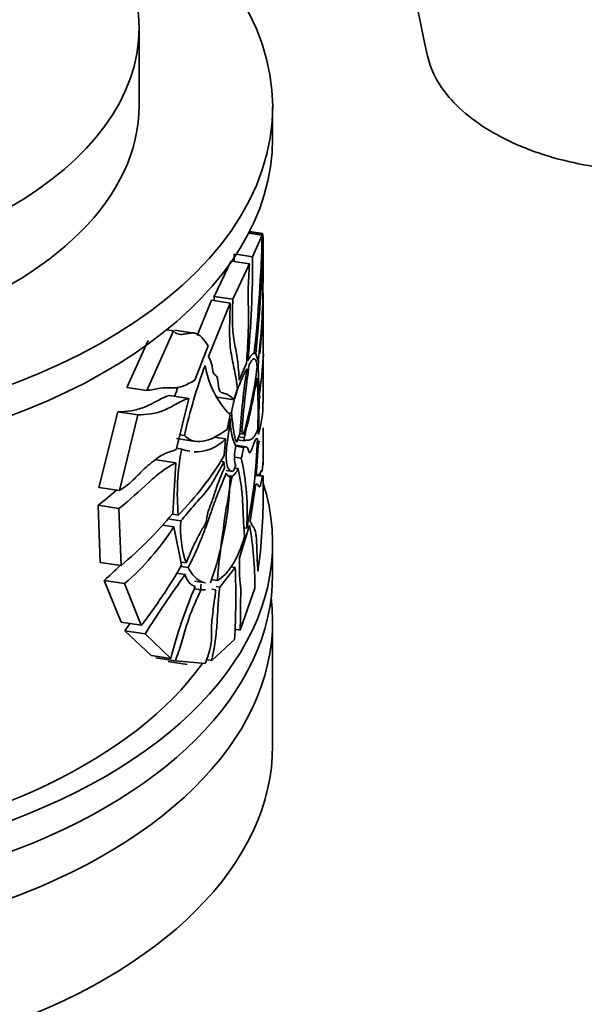
# Model space of a CAD drawing. Units: millimetres. Extents: x 0 to 1478, y 0 to 1758.
# Drawn here: x 1294 to 1323, y 465 to 516 of the extents above; entities that cross this region are included whole.
import ezdxf
from ezdxf import colors
from ezdxf.entities.mleader import LeaderData, LeaderLine
from ezdxf.math import Vec2, Vec3

# ---------------------------------------------------------------- set-up
doc = ezdxf.new("R2010")
doc.units = ezdxf.units.MM
doc.layers.add('DV6_Défaut', color=7, linetype='Continuous')
doc.layers.add('Défaut', color=7, linetype='Continuous')

# ---------------------------------------------------------------- blocks, each defined once
blk = doc.blocks.new('_DOT')
at = {"color": 0}
blk.add_line((0, 0), (-1, 0), dxfattribs=at)
at = {"color": 0, "const_width": 0.333}
blk.add_lwpolyline([(-0.1665, 0, 1), (0.1665, 0, 1)], format="xyb", close=True, dxfattribs=at)
blk = doc.blocks.new('SE5')
at = {"layer": 'DV6_Défaut', "color": 7, "linetype": 'Continuous', "lineweight": 35}
for p, q in [((1300.057, 511.947), (1300.057, 516.029)), ((1307.057, 510.232), (1307.057, 511.865)), ((1306.507, 505.157), (1305.798, 505.267)), ((1306.537, 505.22), (1305.83, 505.33)), ((1306.545, 505.245), (1305.843, 505.354)), ((1306.009, 504.02), (1306.507, 505.157)), ((1306.557, 502.599), (1306.557, 505.053)), ((1306.009, 504.02), (1305.149, 504.153)), ((1304.876, 503.802), (1303.999, 501.943)), ((1305.842, 503.653), (1304.91, 503.797)), ((1304.967, 501.793), (1305.842, 503.653)), ((1304.967, 501.793), (1303.999, 501.943)), ((1306.557, 499.459), (1306.557, 502.136)), ((1303.856, 501.745), (1303.099, 499.896)), ((1303.693, 498.794), (1304.826, 501.595)), ((1304.826, 501.595), (1303.856, 501.745)), ((1300.472, 497.007), (1301.861, 500.138)), ((1301.861, 500.138), (1301.504, 500.193)), ((1302.947, 500.021), (1301.938, 500.178)), ((1300.542, 499.629), (1299.424, 497.169)), ((1303.678, 499.355), (1302.987, 497.557)), ((1306.177, 498.927), (1306.075, 498.943)), ((1306.177, 498.927), (1306.296, 498.556)), ((1306.557, 496.4), (1306.557, 499.028)), ((1305.687, 498.439), (1305.305, 497.545)), ((1306.296, 498.298), (1306.344, 496.745)), ((1300.472, 497.007), (1299.424, 497.169)), ((1305.212, 497.1), (1305.029, 496.52)), ((1302.664, 496.591), (1301.664, 496.746)), ((1302.664, 496.591), (1301.993, 493.901)), ((1305.029, 496.52), (1304.061, 496.67)), ((1306.345, 496.478), (1306.316, 494.695)), ((1298.938, 495.897), (1297.944, 491.928)), ((1299.999, 495.733), (1298.938, 495.897)), ((1299.032, 491.76), (1299.999, 495.733)), ((1304.823, 495.736), (1304.667, 494.97)), ((1304.9, 495.818), (1304.795, 495.834)), ((1305.536, 494.722), (1305.346, 494.751)), ((1306.557, 493.156), (1306.557, 495.043)), ((1302.027, 494.493), (1303.019, 494.339)), ((1302.433, 494.651), (1302.189, 494.689)), ((1304.592, 494.471), (1303.994, 494.563)), ((1304.592, 494.471), (1304.525, 493.6)), ((1305.561, 494.375), (1305.223, 494.427)), ((1305.56, 494.529), (1305.277, 494.572)), ((1305.56, 494.529), (1305.561, 494.375)), ((1302.29, 493.935), (1302.012, 493.978)), ((1305.682, 494.047), (1305.111, 494.136)), ((1305.532, 494.025), (1305.126, 494.087)), ((1306.294, 494.114), (1306.2, 492.516)), ((1301.991, 493.213), (1300.977, 493.37)), ((1301.991, 493.213), (1301.83, 490.56)), ((1304.507, 493.266), (1304.329, 493.294)), ((1304.507, 493.266), (1304.538, 492.96)), ((1305.414, 493.464), (1305.055, 493.52)), ((1304.615, 492.817), (1304.908, 492.772)), ((1305.251, 492.911), (1305.068, 492.939)), ((1306.455, 492.784), (1306.493, 492.778)), ((1304.93, 492.51), (1304.749, 492.538)), ((1306.178, 492.119), (1305.885, 490.161)), ((1306.532, 492.511), (1306.232, 492.558)), ((1306.558, 492.536), (1306.263, 492.582)), ((1306.557, 491.685), (1306.557, 492.526)), ((1299.032, 491.76), (1297.944, 491.928)), ((1298.997, 490.822), (1297.908, 490.991)), ((1297.908, 490.991), (1298.027, 487.992)), ((1299.112, 487.824), (1298.997, 490.822)), ((1302.243, 490.165), (1301.648, 490.258)), ((1302.112, 490.476), (1301.808, 490.523)), ((1301.872, 489.858), (1301.277, 489.951)), ((1301.872, 489.858), (1302.289, 487.861)), ((1305.327, 488.227), (1305.84, 489.946)), ((1305.696, 489.78), (1305.554, 489.802)), ((1307.057, 487.37), (1307.057, 489.003)), ((1299.112, 487.824), (1298.027, 487.992)), ((1302.524, 487.964), (1302.286, 488.001)), ((1302.631, 487.723), (1302.255, 487.781)), ((1304.286, 486.698), (1305.098, 487.731)), ((1305.098, 487.731), (1304.869, 487.766)), ((1299.302, 486.885), (1298.223, 487.052)), ((1298.223, 487.052), (1299.115, 484.856)), ((1302.469, 487.363), (1302.024, 487.432)), ((1302.961, 487.015), (1303.542, 486.925)), ((1304.162, 487.047), (1303.842, 487.096)), ((1300.171, 484.693), (1299.302, 486.885)), ((1303.303, 486.562), (1302.967, 486.614)), ((1303.303, 486.562), (1303.537, 486.56)), ((1304.075, 486.557), (1303.867, 486.589)), ((1304.286, 486.698), (1304.105, 486.726)), ((1306.124, 486.646), (1305.361, 484.443)), ((1307.057, 478.389), (1307.057, 484.921)), ((1300.171, 484.693), (1299.115, 484.856)), ((1300.369, 484.249), (1299.318, 484.412)), ((1299.318, 484.412), (1300.698, 483.105)), ((1305.361, 484.443), (1305.075, 484.487)), ((1301.717, 482.947), (1300.369, 484.249)), ((1305.06, 483.942), (1303.864, 482.852)), ((1301.717, 482.947), (1300.698, 483.105)), ((1301.958, 482.827), (1300.944, 482.983)), ((1303.527, 482.683), (1301.958, 482.827)), ((1303.864, 482.852), (1303.595, 482.893)), ((1301.578, 482.793), (1302.581, 482.638))]:
    blk.add_line(p, q, dxfattribs=at)
for centre, radius, start, end in [((-24716.603, -5132.363), 26637.216, 12.2391799, 12.3069695), ((1231.443, 507.117), 75.09, 353.76689, 358.50451), ((1239.966, 505.864), 66.573, 354.01889, 359.44628), ((1244.904, 504.154), 60.137, 359.62463, 0.01508), ((1246.168, 504.013), 59.841, 354.79321, 0.00721), ((1276.158, 502.453), 30.389, 352.6324, 0.2642), ((1282.155, 501.838), 24.399, 353.139, 0.7761), ((1291.969, 499.235), 14.59, 350.1729, 0.9398), ((1293.963, 498.848), 12.607, 357.7402, 0.8766), ((1331.342, 488.088), 29.645, 159.7923, 167.2094), ((1308.276, 499.091), 4.815, 189.1163, 224.1745), ((1354.414, 491.271), 49.1, 171.6815, 175.8527), ((1282.155, 501.838), 24.399, 351.6591, 352.2971), ((1311.966, 494.659), 7.161, 150.7982, 170.6838), ((1340.355, 492.666), 35.072, 170.9993, 176.6509), ((1282.381, 501.224), 24.05, 344.3127, 352.8984), ((1268.965, 504.107), 37.828, 345.3327, 350.1893), ((1282.362, 495.996), 23.936, 357.5214, 3.9894), ((1330.125, 488.155), 29.457, 162.1004, 163.126), ((1300.618, 496.351), 5.933, 343.7991, 0.3912), ((1293.963, 498.848), 12.607, 349.1629, 350.3495), ((1307.613, 495.297), 2.766, 175.3469, 206.0535), ((1306.978, 493.838), 1.855, 151.7835, 165.4723), ((1303.042, 495.912), 2.116, 267.3164, 317.0683), ((1280.28, 495.199), 25.988, 347.9646, 358.4058), ((1300.947, 495.799), 5.606, 342.5067, 345.2799), ((1314.301, 491.584), 12.239, 168.9276, 185.1948), ((1303.042, 495.912), 2.116, 249.1697, 261.3366), ((1302.143, 494.447), 3.415, 343.2835, 352.9027), ((1290.267, 502.116), 16.608, 315.5018, 329.1519), ((1292.722, 490.64), 13.003, 356.2096, 12.545), ((1296.919, 495.914), 8.676, 338.8742, 341.0954), ((1287.417, 492.859), 17.419, 340.0722, 358.7752), ((1356.082, 482.532), 52.116, 168.9621, 175.0298), ((1276.911, 491.542), 29.651, 352.2301, 0.2728), ((1283.996, 505.562), 23.306, 310.4371, 319.9281), ((1307.905, 489.769), 5.676, 175.9938, 198.5379), ((1290.566, 497.032), 13.39, 310.7266, 327.6056), ((1288.974, 486.834), 17.151, 359.3714, 10.4546), ((1289.758, 497.226), 13.235, 309.7603, 314.7213), ((1278.917, 501.188), 26.905, 322.1846, 330.3068), ((1264.566, 486.243), 40.56, 356.7484, 2.102), ((1374.302, 436.666), 87.922, 144.78686, 147.23482), ((1327.692, 476.252), 26.825, 157.0021, 165.5477), ((1473.069, 366.647), 209.9, 145.74494, 145.87143)]:
    blk.add_arc(centre, radius, start, end, dxfattribs=at)
blk.add_ellipse((1277.057, 516.029), major_axis=(-23, 0), ratio=0.57735, dxfattribs=at)
for centre, major_axis, start_param, end_param in [((1277.057, 511.865), (-30, 0), 0, 4.499939), ((1277.057, 511.947), (-23, 0), 0, 3.141593), ((1277.057, 510.232), (-30, 0), 1.802516, 3.141593), ((1277.057, 489.003), (-30, 0), 3.346481, 3.355656), ((1277.057, 489.003), (-30, 0), 0, 3.324421), ((1277.057, 487.37), (-30, 0), 0, 3.141593), ((1277.057, 484.921), (-30, 0), 0, 3.212362), ((1277.057, 489.003), (-28.5, 0), 1.783874, 2.747241), ((1277.057, 478.389), (-30, 0), 0, 3.141593)]:
    blk.add_ellipse(centre, major_axis=major_axis, ratio=0.57735, start_param=start_param, end_param=end_param, dxfattribs=at)
for points, knots in [([(1315.179, 514.559), (1315.321, 513.91), (1315.626, 513.271), (1316.672, 511.882), (1317.542, 511.152), (1319.661, 509.928), (1320.918, 509.428), (1323.672, 508.735), (1325.153, 508.54), (1328.173, 508.485), (1329.665, 508.63), (1332.482, 509.262), (1333.759, 509.737), (1334.83, 510.353)], [0, 0, 0, 0, 0.131067, 0.131067, 0.304854, 0.304854, 0.47864, 0.47864, 0.652427, 0.652427, 0.826213, 0.826213, 1, 1, 1, 1]), ([(1305.842, 503.653), (1305.816, 503.186), (1305.785, 502.713), (1305.773, 502.169), (1305.772, 502.063), (1305.773, 501.861), (1305.775, 501.765), (1305.784, 501.48), (1305.789, 501.287), (1305.794, 500.686), (1305.788, 500.265), (1305.761, 499.599), (1305.748, 499.371), (1305.719, 498.906), (1305.702, 498.671), (1305.687, 498.439)], [0, 0, 0, 0, 0.25, 0.25, 0.3125, 0.3125, 0.375, 0.375, 0.5, 0.5, 0.75, 0.75, 0.875, 0.875, 1, 1, 1, 1]), ([(1304.826, 501.595), (1304.828, 501.375), (1304.823, 501.143), (1304.81, 500.677), (1304.803, 500.443), (1304.798, 499.988), (1304.802, 499.771), (1304.827, 499.376), (1304.847, 499.195), (1304.924, 498.684), (1304.993, 498.389), (1305.086, 497.93), (1305.116, 497.774), (1305.166, 497.442), (1305.188, 497.266), (1305.212, 497.1)], [0, 0, 0, 0, 0.125, 0.125, 0.25, 0.25, 0.375, 0.375, 0.5, 0.5, 0.75, 0.75, 0.875, 0.875, 1, 1, 1, 1]), ([(1305.305, 497.545), (1305.283, 497.915), (1305.261, 498.287), (1305.176, 498.93), (1305.113, 499.199), (1305.031, 499.644), (1305.005, 499.801), (1304.969, 500.144), (1304.959, 500.331), (1304.945, 500.925), (1304.957, 501.361), (1304.967, 501.793)], [0, 0, 0, 0, 0.25, 0.25, 0.5, 0.5, 0.625, 0.625, 0.75, 0.75, 1, 1, 1, 1]), ([(1301.861, 500.138), (1301.927, 500.054), (1302.003, 499.998), (1302.177, 499.947), (1302.273, 499.948), (1302.464, 499.968), (1302.561, 499.988), (1302.748, 500.02), (1302.839, 500.032), (1303.091, 500.008), (1303.226, 499.915), (1303.466, 499.661), (1303.571, 499.502), (1303.678, 499.355)], [0, 0, 0, 0, 0.125, 0.125, 0.25, 0.25, 0.375, 0.375, 0.5, 0.5, 0.75, 0.75, 1, 1, 1, 1]), ([(1306.088, 498.964), (1306.045, 498.957), (1305.997, 498.922), (1305.889, 498.794), (1305.828, 498.702), (1305.762, 498.582)], [0, 0, 0, 0, 0.5, 0.5, 1, 1, 1, 1]), ([(1305.029, 496.52), (1304.919, 496.66), (1304.791, 496.747), (1304.577, 496.84), (1304.501, 496.863), (1304.346, 496.91), (1304.269, 496.959), (1304.204, 497.278), (1304.202, 497.498), (1304.123, 497.792), (1304.03, 497.819), (1303.898, 498.011), (1303.894, 498.246), (1303.823, 498.578), (1303.749, 498.667), (1303.693, 498.794)], [0, 0, 0, 0, 0.25, 0.25, 0.375, 0.375, 0.5, 0.5, 0.625, 0.625, 0.75, 0.75, 0.875, 0.875, 1, 1, 1, 1]), ([(1306.247, 498.251), (1306.231, 498.373), (1306.212, 498.473), (1306.164, 498.619), (1306.135, 498.661), (1306.083, 498.677), (1306.064, 498.673), (1306.024, 498.651), (1306.003, 498.631), (1305.935, 498.553), (1305.885, 498.472), (1305.831, 498.374)], [0, 0, 0, 0, 0.25, 0.25, 0.5, 0.5, 0.625, 0.625, 0.75, 0.75, 1, 1, 1, 1]), ([(1302.987, 497.557), (1302.793, 497.443), (1302.589, 497.326), (1302.283, 497.206), (1302.181, 497.177), (1301.981, 497.146), (1301.882, 497.143), (1301.584, 497.145), (1301.383, 497.16), (1300.941, 497.097), (1300.704, 497.03), (1300.472, 497.007)], [0, 0, 0, 0, 0.25, 0.25, 0.375, 0.375, 0.5, 0.5, 0.75, 0.75, 1, 1, 1, 1]), ([(1301.664, 496.746), (1301.471, 496.707), (1301.259, 496.6), (1300.814, 496.36), (1300.583, 496.23), (1300.115, 496.045), (1299.88, 495.983), (1299.41, 495.907), (1299.175, 495.894), (1298.938, 495.897)], [0, 0, 0, 0, 0.25, 0.25, 0.5, 0.5, 0.75, 0.75, 1, 1, 1, 1]), ([(1299.999, 495.733), (1300.23, 495.731), (1300.46, 495.745), (1300.92, 495.823), (1301.15, 495.887), (1301.606, 496.073), (1301.833, 496.204), (1302.267, 496.444), (1302.474, 496.552), (1302.664, 496.591)], [0, 0, 0, 0, 0.25, 0.25, 0.5, 0.5, 0.75, 0.75, 1, 1, 1, 1]), ([(1305.182, 494.303), (1305.138, 494.356), (1305.101, 494.443), (1305.043, 494.665), (1305.02, 494.798), (1304.964, 495.221), (1304.939, 495.537), (1304.9, 495.818)], [0, 0, 0, 0, 0.25, 0.25, 0.5, 0.5, 1, 1, 1, 1]), ([(1305.011, 492.787), (1304.96, 492.765), (1304.912, 492.764), (1304.822, 492.803), (1304.78, 492.844), (1304.709, 492.966), (1304.679, 493.049), (1304.637, 493.258), (1304.625, 493.384), (1304.622, 493.672), (1304.631, 493.83), (1304.661, 494.158), (1304.681, 494.326), (1304.748, 494.832), (1304.804, 495.178), (1304.855, 495.521)], [0, 0, 0, 0, 0.125, 0.125, 0.25, 0.25, 0.375, 0.375, 0.5, 0.5, 0.625, 0.625, 0.75, 0.75, 1, 1, 1, 1]), ([(1304.667, 494.97), (1304.333, 494.734), (1303.952, 494.483), (1303.359, 494.325), (1303.159, 494.309), (1302.873, 494.369), (1302.78, 494.402), (1302.599, 494.502), (1302.513, 494.569), (1302.433, 494.651)], [0, 0, 0, 0, 0.5, 0.5, 0.75, 0.75, 0.875, 0.875, 1, 1, 1, 1]), ([(1305.561, 494.375), (1305.6, 494.396), (1305.635, 494.399), (1305.703, 494.397), (1305.735, 494.394), (1305.832, 494.401), (1305.895, 494.422), (1306.076, 494.543), (1306.184, 494.7), (1306.275, 494.961)], [0, 0, 0, 0, 0.125, 0.125, 0.25, 0.25, 0.5, 0.5, 1, 1, 1, 1]), ([(1306.257, 494.476), (1306.237, 494.489), (1306.216, 494.496), (1306.179, 494.466), (1306.166, 494.449), (1306.137, 494.396), (1306.122, 494.362), (1306.076, 494.239), (1306.044, 494.137), (1305.975, 493.943), (1305.939, 493.847), (1305.885, 493.758), (1305.867, 493.739), (1305.835, 493.74), (1305.822, 493.763), (1305.801, 493.837), (1305.793, 493.885), (1305.772, 493.96), (1305.76, 493.987), (1305.718, 494.046), (1305.683, 494.051), (1305.61, 494.044), (1305.571, 494.03), (1305.532, 494.025)], [0, 0, 0, 0, 0.125, 0.125, 0.1875, 0.1875, 0.25, 0.25, 0.375, 0.375, 0.5, 0.5, 0.5625, 0.5625, 0.625, 0.625, 0.6875, 0.6875, 0.75, 0.75, 0.875, 0.875, 1, 1, 1, 1]), ([(1301.993, 493.901), (1301.785, 493.833), (1301.572, 493.773), (1301.23, 493.601), (1301.112, 493.53), (1300.869, 493.359), (1300.742, 493.259), (1300.489, 493.045), (1300.361, 492.93), (1300.105, 492.681), (1299.977, 492.541), (1299.716, 492.281), (1299.583, 492.162), (1299.311, 491.945), (1299.173, 491.847), (1299.032, 491.76)], [0, 0, 0, 0, 0.25, 0.25, 0.375, 0.375, 0.5, 0.5, 0.625, 0.625, 0.75, 0.75, 0.875, 0.875, 1, 1, 1, 1]), ([(1305.127, 494.082), (1305.104, 493.974), (1305.086, 493.866), (1305.061, 493.655), (1305.054, 493.555), (1305.054, 493.286), (1305.081, 493.154), (1305.126, 493.103)], [0, 0, 0, 0, 0.25, 0.25, 0.5, 0.5, 1, 1, 1, 1]), ([(1298.997, 490.822), (1299.554, 491.247), (1300.076, 491.756), (1300.831, 492.428), (1301.076, 492.637), (1301.433, 492.901), (1301.549, 492.979), (1301.774, 493.111), (1301.884, 493.165), (1301.991, 493.213)], [0, 0, 0, 0, 0.5, 0.5, 0.75, 0.75, 0.875, 0.875, 1, 1, 1, 1]), ([(1302.243, 490.165), (1302.354, 490.292), (1302.463, 490.425), (1302.676, 490.685), (1302.781, 490.81), (1303.092, 491.163), (1303.292, 491.377), (1303.578, 491.723), (1303.672, 491.842), (1303.852, 492.099), (1303.939, 492.239), (1304.108, 492.532), (1304.19, 492.684), (1304.351, 492.978), (1304.43, 493.12), (1304.507, 493.266)], [0, 0, 0, 0, 0.125, 0.125, 0.25, 0.25, 0.5, 0.5, 0.625, 0.625, 0.75, 0.75, 0.875, 0.875, 1, 1, 1, 1]), ([(1306.2, 492.516), (1306.218, 492.52), (1306.24, 492.576), (1306.274, 492.604), (1306.288, 492.583), (1306.334, 492.592), (1306.363, 492.622), (1306.401, 492.651), (1306.414, 492.662), (1306.438, 492.718), (1306.45, 492.775), (1306.471, 492.849), (1306.479, 492.826), (1306.492, 492.769), (1306.5, 492.775), (1306.523, 492.909), (1306.536, 493.104), (1306.548, 493.232), (1306.55, 493.216), (1306.554, 493.184), (1306.556, 493.181), (1306.557, 493.175), (1306.557, 493.174), (1306.556, 493.151), (1306.555, 493.115), (1306.553, 493.097), (1306.552, 493.095), (1306.551, 493.095)], [0, 0, 0, 0, 0.069157, 0.069157, 0.138314, 0.138314, 0.276628, 0.276628, 0.345785, 0.345785, 0.414942, 0.414942, 0.484099, 0.484099, 0.553256, 0.553256, 0.69157, 0.69157, 0.760727, 0.760727, 0.829884, 0.829884, 0.899041, 0.899041, 0.968198, 0.968198, 1, 1, 1, 1]), ([(1304.538, 492.96), (1304.369, 492.619), (1304.211, 492.192), (1303.988, 491.529), (1303.914, 491.306), (1303.755, 490.872), (1303.662, 490.648), (1303.605, 490.306), (1303.597, 490.19), (1303.524, 489.962), (1303.464, 489.886), (1303.303, 489.649), (1303.204, 489.439), (1303.001, 489.039), (1302.895, 488.843), (1302.705, 488.413), (1302.619, 488.182), (1302.524, 487.964)], [0, 0, 0, 0, 0.25, 0.25, 0.375, 0.375, 0.5, 0.5, 0.5625, 0.5625, 0.625, 0.625, 0.75, 0.75, 0.875, 0.875, 1, 1, 1, 1]), ([(1302.631, 487.723), (1302.831, 488.119), (1303.021, 488.522), (1303.285, 489.144), (1303.37, 489.354), (1303.533, 489.78), (1303.611, 489.997), (1303.764, 490.432), (1303.838, 490.65), (1303.99, 491.081), (1304.066, 491.294), (1304.303, 491.908), (1304.471, 492.278), (1304.621, 492.674)], [0, 0, 0, 0, 0.25, 0.25, 0.375, 0.375, 0.5, 0.5, 0.625, 0.625, 0.75, 0.75, 1, 1, 1, 1]), ([(1304.621, 492.674), (1304.649, 492.614), (1304.681, 492.568), (1304.752, 492.506), (1304.791, 492.489), (1304.833, 492.487)], [0, 0, 0, 0, 0.5, 0.5, 1, 1, 1, 1]), ([(1305.251, 492.911), (1305.199, 492.805), (1305.146, 492.718), (1305.038, 492.583), (1304.983, 492.535), (1304.93, 492.51)], [0, 0, 0, 0, 0.5, 0.5, 1, 1, 1, 1]), ([(1305.584, 489.331), (1305.565, 489.65), (1305.541, 489.956), (1305.508, 490.611), (1305.497, 490.952), (1305.469, 491.436), (1305.458, 491.592), (1305.428, 491.883), (1305.409, 492.017), (1305.344, 492.405), (1305.293, 492.642), (1305.251, 492.911)], [0, 0, 0, 0, 0.25, 0.25, 0.5, 0.5, 0.625, 0.625, 0.75, 0.75, 1, 1, 1, 1]), ([(1306.557, 492.534), (1306.557, 492.552), (1306.554, 492.472), (1306.545, 492.468), (1306.539, 492.509), (1306.521, 492.514), (1306.508, 492.455), (1306.474, 492.27), (1306.453, 492.151), (1306.405, 491.978), (1306.379, 491.937), (1306.328, 491.963), (1306.303, 492.017), (1306.247, 492.098), (1306.214, 492.114), (1306.178, 492.119)], [0, 0, 0, 0, 0.139456, 0.139456, 0.28288, 0.28288, 0.426304, 0.426304, 0.569728, 0.569728, 0.713152, 0.713152, 0.856576, 0.856576, 1, 1, 1, 1]), ([(1305.885, 490.161), (1305.939, 489.983), (1306.006, 489.918), (1306.093, 489.782), (1306.12, 489.73), (1306.153, 489.619), (1306.163, 489.577), (1306.181, 489.476), (1306.189, 489.416), (1306.22, 489.086), (1306.227, 488.737), (1306.243, 488.244), (1306.25, 488.086), (1306.268, 487.798), (1306.279, 487.665), (1306.29, 487.533)], [0, 0, 0, 0, 0.25, 0.25, 0.375, 0.375, 0.4375, 0.4375, 0.5, 0.5, 0.75, 0.75, 0.875, 0.875, 1, 1, 1, 1]), ([(1304.162, 487.047), (1304.3, 487.122), (1304.435, 487.228), (1304.697, 487.498), (1304.825, 487.664), (1305.191, 488.251), (1305.402, 488.741), (1305.584, 489.331)], [0, 0, 0, 0, 0.25, 0.25, 0.5, 0.5, 1, 1, 1, 1]), ([(1305.361, 484.443), (1305.365, 484.775), (1305.366, 485.102), (1305.371, 485.598), (1305.373, 485.764), (1305.378, 486.017), (1305.38, 486.101), (1305.384, 486.272), (1305.387, 486.358), (1305.391, 486.528), (1305.391, 486.611), (1305.379, 486.743), (1305.368, 486.797), (1305.341, 486.971), (1305.332, 487.11), (1305.32, 487.567), (1305.33, 487.911), (1305.327, 488.227)], [0, 0, 0, 0, 0.25, 0.25, 0.375, 0.375, 0.4375, 0.4375, 0.5, 0.5, 0.5625, 0.5625, 0.625, 0.625, 0.75, 0.75, 1, 1, 1, 1]), ([(1303.545, 486.924), (1303.41, 486.944), (1303.28, 486.997), (1303.056, 487.148), (1302.961, 487.237), (1302.785, 487.451), (1302.704, 487.577), (1302.631, 487.723)], [0, 0, 0, 0, 0.384034, 0.384034, 0.692017, 0.692017, 1, 1, 1, 1]), ([(1302.469, 487.363), (1302.523, 487.181), (1302.596, 487.037), (1302.731, 486.877), (1302.781, 486.833), (1302.886, 486.768), (1302.942, 486.745), (1303, 486.733)], [0, 0, 0, 0, 0.5, 0.5, 0.75, 0.75, 1, 1, 1, 1]), ([(1301.958, 482.827), (1302.013, 482.985), (1302.071, 483.143), (1302.184, 483.459), (1302.236, 483.619), (1302.383, 484.1), (1302.469, 484.422), (1302.616, 484.905), (1302.668, 485.065), (1302.782, 485.377), (1302.844, 485.529), (1303.039, 485.977), (1303.177, 486.264), (1303.303, 486.562)], [0, 0, 0, 0, 0.125, 0.125, 0.25, 0.25, 0.5, 0.5, 0.625, 0.625, 0.75, 0.75, 1, 1, 1, 1]), ([(1304.075, 486.557), (1304.066, 486.475), (1304.058, 486.393), (1304.038, 486.227), (1304.028, 486.144), (1303.995, 485.892), (1303.971, 485.723), (1303.926, 485.388), (1303.904, 485.221), (1303.871, 484.894), (1303.86, 484.735), (1303.852, 484.436), (1303.858, 484.3), (1303.861, 484.085), (1303.86, 484.012), (1303.849, 483.857), (1303.838, 483.773), (1303.793, 483.519), (1303.746, 483.346), (1303.642, 483.011), (1303.584, 482.847), (1303.527, 482.683)], [0, 0, 0, 0, 0.0625, 0.0625, 0.125, 0.125, 0.25, 0.25, 0.375, 0.375, 0.5, 0.5, 0.625, 0.625, 0.6875, 0.6875, 0.75, 0.75, 0.875, 0.875, 1, 1, 1, 1]), ([(1303.864, 482.852), (1303.878, 482.935), (1303.894, 483.018), (1303.928, 483.187), (1303.946, 483.272), (1303.997, 483.525), (1304.025, 483.692), (1304.095, 484.185), (1304.122, 484.506), (1304.165, 485.128), (1304.18, 485.433), (1304.217, 486.051), (1304.24, 486.365), (1304.286, 486.698)], [0, 0, 0, 0, 0.0625, 0.0625, 0.125, 0.125, 0.25, 0.25, 0.5, 0.5, 0.75, 0.75, 1, 1, 1, 1])]:
    blk.add_open_spline(points, degree=3, knots=knots, dxfattribs=at)
for points in [[(1303.999, 501.943), (1303.997, 501.868), (1303.995, 501.793), (1303.993, 501.718)], [(1305.443, 494.822), (1305.483, 494.836), (1305.515, 494.801), (1305.536, 494.722)], [(1298.876, 491.786), (1298.564, 491.511), (1298.242, 491.236), (1297.908, 490.991)], [(1303.311, 486.849), (1303.293, 486.723), (1303.279, 486.599), (1303.267, 486.477)]]:
    blk.add_open_spline(points, degree=3, dxfattribs=at)

msp = doc.modelspace()

# ---------------------------------------------------------------- block references
at = {"layer": 'Défaut'}
msp.add_blockref('SE5', (0, 0), dxfattribs=at)

# ---------------------------------------------------------------- leaders
at = {"layer": 'Défaut', "color": 7, "linetype": 'Continuous', "lineweight": 18}
ml = msp.add_multileader_mtext('Standard', dxfattribs=at)
ml.set_content('{\\pxsm0.9;\\fSolid Edge ISO|b1||i0||c0|p34;\\W1.;22/12/2022\\P}', color=256)
ml.set_leader_properties()
ml.set_arrow_properties(name='DOT')
ml.build(insert=Vec2(0, 0))
ml.multileader.update_dxf_attribs({"leader_type": 0, "dogleg_length": 0, "arrow_head_size": 12})
ctx = ml.context
ctx.base_point, ctx.char_height, ctx.arrow_head_size, ctx.landing_gap_size = Vec3(1390.407, 1750.708), 12, 12, 4.2
notes = []
notes.append((ctx, [(0, (0, 0, 0), (0, 0), (1, 0), 1, [])]))
ctx.mtext.insert = Vec3(1392.407, 1756.828)
for ctx, leaders in notes:
    for number, flags, end, landing, length, lines in leaders:
        leader = LeaderData()
        leader.index, (leader.has_last_leader_line, leader.has_dogleg_vector, leader.attachment_direction) = number, flags
        leader.last_leader_point, leader.dogleg_vector, leader.dogleg_length = Vec3(end), Vec3(landing), length
        for number, points, colour, breaks in lines:
            line = LeaderLine()
            line.index, line.vertices, line.color, line.breaks = number, Vec3.list(points), colors.encode_raw_color(colour), breaks
            leader.lines.append(line)
        ctx.leaders.append(leader)

doc.saveas('drawing.dxf')
